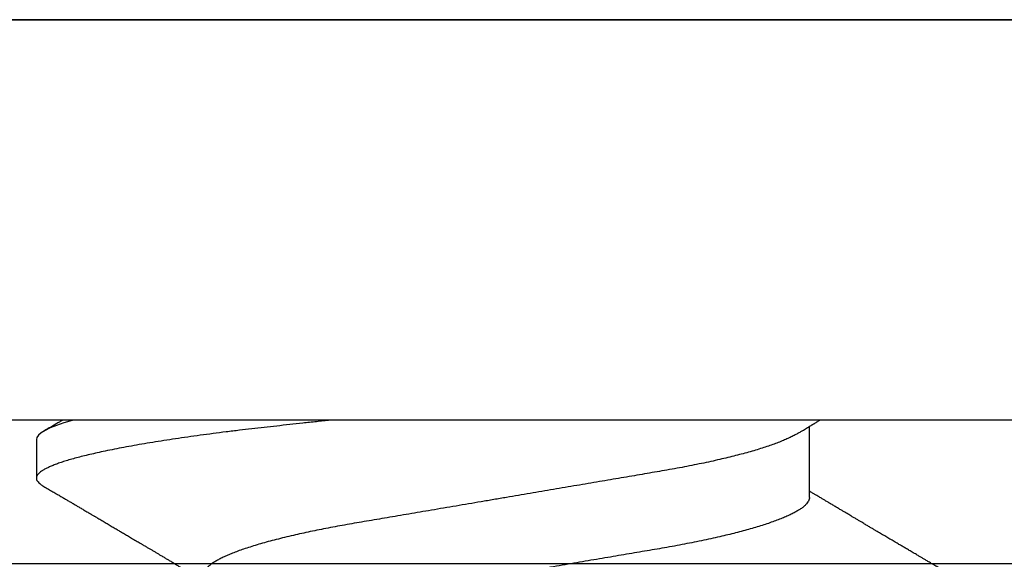
# Model space of a CAD drawing. Units: inches. Extents: x 0 to 16, y 0 to 18.7.
# Drawn here: x 12.3 to 12.5, y 11.1 to 11.3 of the extents above; entities that cross this region are included whole.
import ezdxf

# ---------------------------------------------------------------- set-up
doc = ezdxf.new("R2010")
doc.units = ezdxf.units.IN
doc.header["$MEASUREMENT"] = 0
doc.layers.add('Arcadia-Profile', color=5, linetype='Continuous')

# ---------------------------------------------------------------- blocks, each defined once
blk = doc.blocks.new('*U35')
at = {"layer": 'Arcadia-Profile'}
for p, q in [((0, 0.206), (0, -0.206)), ((0.092, 0.12603), (0.092, -0.12603)), ((0.10975, 0.06957), (0.09344, 0.06957)), ((0.09644, -0.108), (0.10531, -0.108))]:
    blk.add_line(p, q, dxfattribs=at)
for points, knots in [([(0.13005, 0.10632), (0.12989, 0.10606), (0.12961, 0.10557), (0.1292, 0.10488), (0.12885, 0.10429), (0.12857, 0.10381), (0.12835, 0.10343), (0.12819, 0.10316), (0.12806, 0.10293), (0.12796, 0.10276), (0.12783, 0.10254), (0.12763, 0.1022), (0.12733, 0.1017), (0.12697, 0.10109), (0.12657, 0.10041), (0.12613, 0.09964), (0.12565, 0.09883), (0.12514, 0.09797), (0.12467, 0.09716), (0.12423, 0.09642), (0.12385, 0.09577), (0.12355, 0.09527), (0.12332, 0.09487), (0.12311, 0.09452), (0.12287, 0.09412), (0.12251, 0.09351), (0.12206, 0.09274), (0.12156, 0.09189), (0.12109, 0.09109), (0.12064, 0.09032), (0.12013, 0.08947), (0.1196, 0.08856), (0.11902, 0.08758), (0.11855, 0.08678), (0.11816, 0.08613), (0.11786, 0.08563), (0.11755, 0.0851), (0.11724, 0.08457), (0.11693, 0.08405), (0.11665, 0.08358), (0.11641, 0.08317), (0.11619, 0.0828), (0.11597, 0.08243), (0.11573, 0.08202), (0.11544, 0.08153), (0.11511, 0.08097), (0.11474, 0.08035), (0.11436, 0.07972), (0.11402, 0.07914), (0.11372, 0.07864), (0.11349, 0.07825), (0.11327, 0.07789), (0.11301, 0.07745), (0.11268, 0.0769), (0.11228, 0.07622), (0.11185, 0.0755), (0.11141, 0.07476), (0.11099, 0.07404), (0.1106, 0.0734), (0.11023, 0.07278), (0.10985, 0.07214), (0.10945, 0.07148), (0.10914, 0.07096), (0.10891, 0.07056), (0.10873, 0.07026), (0.10852, 0.06992), (0.10838, 0.06968), (0.10831, 0.06957)], [0, 0, 0, 0, 0.021156, 0.039827, 0.056013, 0.069716, 0.078891, 0.086478, 0.092476, 0.096886, 0.100287, 0.110746, 0.12444, 0.141366, 0.160653, 0.179637, 0.203756, 0.227038, 0.249434, 0.269719, 0.287359, 0.302566, 0.310849, 0.319797, 0.330831, 0.343955, 0.369636, 0.3929, 0.413754, 0.434425, 0.455865, 0.483373, 0.508687, 0.535516, 0.548662, 0.562312, 0.576468, 0.59113, 0.60594, 0.619105, 0.629782, 0.639029, 0.648984, 0.660135, 0.672482, 0.688917, 0.705869, 0.723335, 0.740925, 0.753202, 0.763845, 0.773031, 0.782812, 0.799411, 0.818271, 0.837979, 0.858369, 0.878819, 0.896558, 0.91152, 0.92945, 0.948344, 0.96589, 0.972303, 0.980452, 0.99069, 1, 1, 1, 1]), ([(0.09504, 0.06689), (0.09491, 0.06712), (0.09465, 0.06755), (0.09429, 0.06815), (0.09398, 0.06867), (0.09371, 0.06911), (0.0935, 0.06946), (0.09334, 0.06973), (0.09323, 0.06992), (0.09314, 0.07007), (0.09305, 0.07021), (0.09296, 0.07036), (0.09286, 0.07054), (0.09275, 0.07073), (0.09252, 0.0711), (0.09227, 0.07152), (0.09207, 0.07186), (0.09201, 0.07197)], [0, 0, 0, 0, 0.134934, 0.253765, 0.356475, 0.443046, 0.513465, 0.564068, 0.600924, 0.62624, 0.653026, 0.683402, 0.717371, 0.754935, 0.796062, 0.938714, 1, 1, 1, 1]), ([(0.10975, 0.06957), (0.10989, 0.06956), (0.11016, 0.06954), (0.11058, 0.06937), (0.11101, 0.06909), (0.11146, 0.0687), (0.11191, 0.06819), (0.11237, 0.06758), (0.11282, 0.06686), (0.11327, 0.06606), (0.11373, 0.06515), (0.11419, 0.06414), (0.11465, 0.06302), (0.11512, 0.0618), (0.11559, 0.06049), (0.11606, 0.05908), (0.11653, 0.05758), (0.11699, 0.056), (0.11745, 0.05435), (0.1179, 0.05263), (0.11834, 0.05084), (0.11879, 0.04893), (0.11925, 0.04691), (0.11971, 0.04477), (0.12015, 0.04257), (0.12059, 0.04032), (0.12102, 0.03803), (0.12142, 0.03573), (0.12181, 0.03344), (0.1222, 0.03114), (0.12261, 0.02877), (0.12302, 0.02634), (0.12344, 0.02386), (0.12387, 0.02132), (0.12431, 0.01874), (0.12476, 0.01612), (0.12521, 0.01345), (0.12567, 0.01078), (0.12612, 0.00809), (0.12658, 0.00541), (0.12704, 0.00271), (0.12751, -0.00007), (0.128, -0.00292), (0.12849, -0.00584), (0.12899, -0.00873), (0.12947, -0.01161), (0.12996, -0.01445), (0.13043, -0.01721), (0.13088, -0.01987), (0.13132, -0.02243), (0.13174, -0.02495), (0.13216, -0.02741), (0.13257, -0.02981), (0.13297, -0.03215), (0.13335, -0.03442), (0.13374, -0.03665), (0.13413, -0.03884), (0.13453, -0.04098), (0.13494, -0.04306), (0.13536, -0.04509), (0.13579, -0.04707), (0.13623, -0.04904), (0.13669, -0.05099), (0.13718, -0.05291), (0.13766, -0.05475), (0.13815, -0.0565), (0.13865, -0.05815), (0.13914, -0.05968), (0.13961, -0.06107), (0.14008, -0.06235), (0.14055, -0.06352), (0.14101, -0.06459), (0.14147, -0.06556), (0.14187, -0.06633), (0.14212, -0.06673), (0.14221, -0.06689)], [0, 0, 0, 0, 0.01373, 0.027601, 0.041604, 0.055729, 0.069965, 0.084301, 0.0979, 0.111567, 0.125292, 0.139063, 0.152871, 0.166704, 0.18055, 0.194398, 0.208236, 0.222054, 0.235593, 0.24909, 0.262536, 0.275919, 0.29029, 0.304566, 0.318734, 0.332784, 0.346706, 0.36049, 0.3734, 0.386418, 0.399557, 0.41281, 0.426167, 0.439621, 0.45316, 0.466776, 0.480457, 0.494194, 0.507729, 0.521297, 0.534886, 0.548486, 0.563171, 0.577844, 0.592489, 0.607093, 0.621643, 0.636127, 0.649711, 0.663214, 0.676626, 0.689939, 0.703144, 0.716231, 0.729194, 0.742117, 0.755165, 0.768331, 0.781371, 0.794511, 0.807741, 0.821052, 0.835507, 0.850034, 0.864619, 0.879251, 0.893914, 0.908596, 0.922445, 0.936287, 0.95011, 0.963903, 0.977656, 0.991357, 1, 1, 1, 1]), ([(0.09505, 0.06688), (0.09505, 0.06687), (0.09521, 0.06663), (0.09552, 0.06605), (0.09598, 0.06515), (0.09644, 0.06414), (0.0969, 0.06302), (0.09737, 0.0618), (0.09784, 0.06049), (0.09831, 0.05908), (0.09878, 0.05758), (0.09924, 0.056), (0.0997, 0.05435), (0.10015, 0.05263), (0.10059, 0.05084), (0.10104, 0.04893), (0.1015, 0.04691), (0.10196, 0.04477), (0.1024, 0.04257), (0.10284, 0.04032), (0.10327, 0.03803), (0.10367, 0.03573), (0.10406, 0.03344), (0.10445, 0.03114), (0.10486, 0.02877), (0.10527, 0.02634), (0.10569, 0.02386), (0.10612, 0.02132), (0.10656, 0.01874), (0.10701, 0.01612), (0.10746, 0.01345), (0.10792, 0.01078), (0.10837, 0.00809), (0.10883, 0.00541), (0.10929, 0.00271), (0.10976, -0.00007), (0.11025, -0.00292), (0.11074, -0.00584), (0.11124, -0.00873), (0.11172, -0.01161), (0.11221, -0.01445), (0.11268, -0.01721), (0.11313, -0.01987), (0.11357, -0.02243), (0.11399, -0.02495), (0.11441, -0.02741), (0.11482, -0.02981), (0.11522, -0.03215), (0.1156, -0.03442), (0.11599, -0.03665), (0.11638, -0.03884), (0.11678, -0.04098), (0.11719, -0.04306), (0.11761, -0.04509), (0.11804, -0.04707), (0.11848, -0.04904), (0.11894, -0.05099), (0.11943, -0.05291), (0.11991, -0.05475), (0.1204, -0.0565), (0.1209, -0.05815), (0.12139, -0.05968), (0.12186, -0.06107), (0.12233, -0.06235), (0.1228, -0.06352), (0.12326, -0.06459), (0.12372, -0.06556), (0.12418, -0.06642), (0.12462, -0.06718), (0.12507, -0.06784), (0.1255, -0.06838), (0.12592, -0.06882), (0.12633, -0.06916), (0.12673, -0.0694), (0.12712, -0.06954), (0.12737, -0.06956), (0.1275, -0.06957)], [0, 0, 0, 0, 0.000688, 0.014358, 0.028087, 0.041862, 0.055673, 0.069509, 0.083358, 0.09721, 0.111051, 0.124872, 0.138414, 0.151915, 0.165364, 0.17875, 0.193125, 0.207404, 0.221575, 0.235629, 0.249554, 0.263342, 0.276255, 0.289276, 0.302419, 0.315674, 0.329035, 0.342491, 0.356034, 0.369653, 0.383338, 0.397078, 0.410616, 0.424187, 0.437779, 0.451383, 0.466072, 0.480748, 0.495396, 0.510004, 0.524558, 0.539045, 0.552632, 0.566138, 0.579554, 0.59287, 0.606078, 0.619169, 0.632134, 0.645061, 0.658111, 0.671281, 0.684325, 0.697467, 0.7107, 0.724015, 0.738473, 0.753003, 0.767592, 0.782227, 0.796894, 0.81158, 0.825432, 0.839277, 0.853104, 0.866901, 0.880657, 0.894361, 0.908003, 0.921571, 0.935057, 0.94845, 0.961505, 0.974454, 0.987288, 1, 1, 1, 1]), ([(0.092, -0.04051), (0.09212, -0.04157), (0.09235, -0.04368), (0.09269, -0.04678), (0.09302, -0.04981), (0.09335, -0.05278), (0.09366, -0.05569), (0.09399, -0.05855), (0.09433, -0.06147), (0.0947, -0.06444), (0.09508, -0.06744), (0.09548, -0.07038), (0.09587, -0.07325), (0.09628, -0.07603), (0.09669, -0.07871), (0.0971, -0.08129), (0.09752, -0.08378), (0.09794, -0.08617), (0.09836, -0.08845), (0.09878, -0.09063), (0.0992, -0.09263), (0.0996, -0.09446), (0.09999, -0.09614), (0.10038, -0.09771), (0.10077, -0.09917), (0.10115, -0.10052), (0.10153, -0.10177), (0.10191, -0.1029), (0.10229, -0.10391), (0.10266, -0.10481), (0.10302, -0.1056), (0.10338, -0.10628), (0.10373, -0.10683), (0.10407, -0.10727), (0.10439, -0.1076), (0.1047, -0.10783), (0.10501, -0.10797), (0.10533, -0.10802), (0.10566, -0.10796), (0.10602, -0.10777), (0.10639, -0.10746), (0.10676, -0.10701), (0.10704, -0.10662), (0.10719, -0.10635), (0.10721, -0.10631)], [0, 0, 0, 0, 0.023365, 0.046572, 0.069608, 0.092466, 0.1152, 0.138087, 0.161151, 0.186715, 0.212468, 0.238397, 0.264486, 0.29072, 0.316743, 0.342876, 0.369102, 0.395405, 0.421767, 0.448173, 0.474604, 0.498839, 0.523068, 0.547276, 0.57145, 0.595577, 0.619643, 0.643636, 0.667544, 0.691352, 0.715051, 0.738627, 0.762069, 0.78404, 0.805873, 0.827561, 0.849095, 0.870467, 0.89521, 0.920167, 0.945327, 0.970677, 0.996203, 1, 1, 1, 1]), ([(0.10721, -0.10632), (0.10742, -0.10595), (0.10783, -0.10525), (0.10841, -0.10427), (0.10892, -0.1034), (0.10933, -0.10269), (0.10966, -0.10213), (0.10991, -0.1017), (0.11013, -0.10134), (0.11034, -0.10098), (0.11054, -0.10063), (0.11076, -0.10027), (0.11096, -0.09992), (0.11119, -0.09953), (0.11149, -0.09903), (0.11184, -0.09842), (0.11226, -0.09772), (0.11269, -0.09698), (0.11307, -0.09633), (0.11338, -0.0958), (0.11361, -0.09542), (0.1138, -0.0951), (0.11395, -0.09483), (0.11409, -0.0946), (0.11424, -0.09435), (0.11442, -0.09404), (0.11466, -0.09364), (0.11493, -0.09318), (0.11522, -0.09269), (0.1155, -0.0922), (0.11577, -0.09175), (0.11605, -0.09128), (0.11632, -0.09082), (0.1166, -0.09035), (0.11686, -0.08991), (0.11719, -0.08935), (0.11761, -0.08864), (0.11812, -0.08777), (0.11867, -0.08684), (0.11914, -0.08604), (0.11954, -0.08537), (0.11984, -0.08486), (0.12011, -0.0844), (0.12033, -0.08403), (0.1205, -0.08375), (0.12064, -0.08352), (0.12079, -0.08326), (0.12102, -0.08288), (0.12131, -0.08239), (0.12165, -0.0818), (0.12201, -0.0812), (0.12238, -0.08058), (0.12273, -0.07999), (0.12304, -0.07946), (0.1233, -0.07903), (0.12351, -0.07867), (0.12372, -0.07833), (0.12392, -0.07799), (0.12412, -0.07764), (0.12432, -0.07731), (0.12454, -0.07693), (0.12479, -0.07652), (0.12504, -0.0761), (0.12528, -0.07569), (0.12549, -0.07535), (0.12567, -0.07505), (0.12584, -0.07476), (0.12602, -0.07445), (0.12623, -0.0741), (0.12645, -0.07373), (0.12682, -0.07311), (0.12732, -0.07228), (0.12787, -0.07136), (0.12833, -0.07058), (0.12866, -0.07003), (0.12886, -0.0697), (0.12894, -0.06957)], [0, 0, 0, 0, 0.030028, 0.056815, 0.080363, 0.100674, 0.114362, 0.126055, 0.135755, 0.144188, 0.155004, 0.164371, 0.173374, 0.183997, 0.196284, 0.213977, 0.233298, 0.253478, 0.274517, 0.28588, 0.296658, 0.305564, 0.312583, 0.317958, 0.324284, 0.333069, 0.343819, 0.356533, 0.370583, 0.383867, 0.396214, 0.407626, 0.421791, 0.434217, 0.446033, 0.457813, 0.479423, 0.503995, 0.528843, 0.555209, 0.569467, 0.583966, 0.596614, 0.607053, 0.613707, 0.61938, 0.626402, 0.635169, 0.650372, 0.666414, 0.682843, 0.699657, 0.716628, 0.731304, 0.743028, 0.751826, 0.760593, 0.771311, 0.779441, 0.788606, 0.798812, 0.810058, 0.822262, 0.833359, 0.843179, 0.850655, 0.857989, 0.86646, 0.876069, 0.886525, 0.897064, 0.926255, 0.954762, 0.972684, 0.989472, 1, 1, 1, 1]), ([(0.09199, -0.10197), (0.09201, -0.10201), (0.09216, -0.10226), (0.09245, -0.10275), (0.09289, -0.1035), (0.09339, -0.10435), (0.09395, -0.1053), (0.09434, -0.10597), (0.09455, -0.10632)], [0, 0, 0, 0, 0.022394, 0.172542, 0.343884, 0.538899, 0.757599, 1, 1, 1, 1])]:
    blk.add_open_spline(points, degree=3, knots=knots, dxfattribs=at)
blk.add_open_spline([(0.09206, -0.09976), (0.09364, -0.10532), (0.09515, -0.108), (0.09644, -0.108)], degree=3, dxfattribs=at)

msp = doc.modelspace()

# ---------------------------------------------------------------- linework, layer by layer
at = {"layer": 'Arcadia-Profile'}
msp.add_lwpolyline([(5.54075, 11.25758), (14.32875, 11.25758, -0.414214), (14.34375, 11.24258), (14.34375, 9.06358, -0.668179), (14.31814, 9.05297), (14.26354, 9.10758), (14.17375, 9.10758, -1), (14.17375, 9.15758), (14.23375, 9.15758, 0.414214), (14.24375, 9.16758), (14.24375, 9.22758, 0.414214), (14.23375, 9.23758), (14.22875, 9.23758, -0.414214), (14.21875, 9.24758), (14.21875, 10.87497, 1), (14.21875, 10.89497), (14.21875, 10.97497, 1), (14.21875, 10.99497), (14.21875, 11.12258, 0.414214), (14.20875, 11.13258), (5.81875, 11.13258, 0.414214)], format="xyb", dxfattribs=at)

# ---------------------------------------------------------------- block references
at = {"layer": 'Arcadia-Profile', "lineweight": -3, "rotation": 270}
msp.add_blockref('*U35', (12.40075, 11.25758), dxfattribs=at)

doc.saveas('drawing.dxf')
